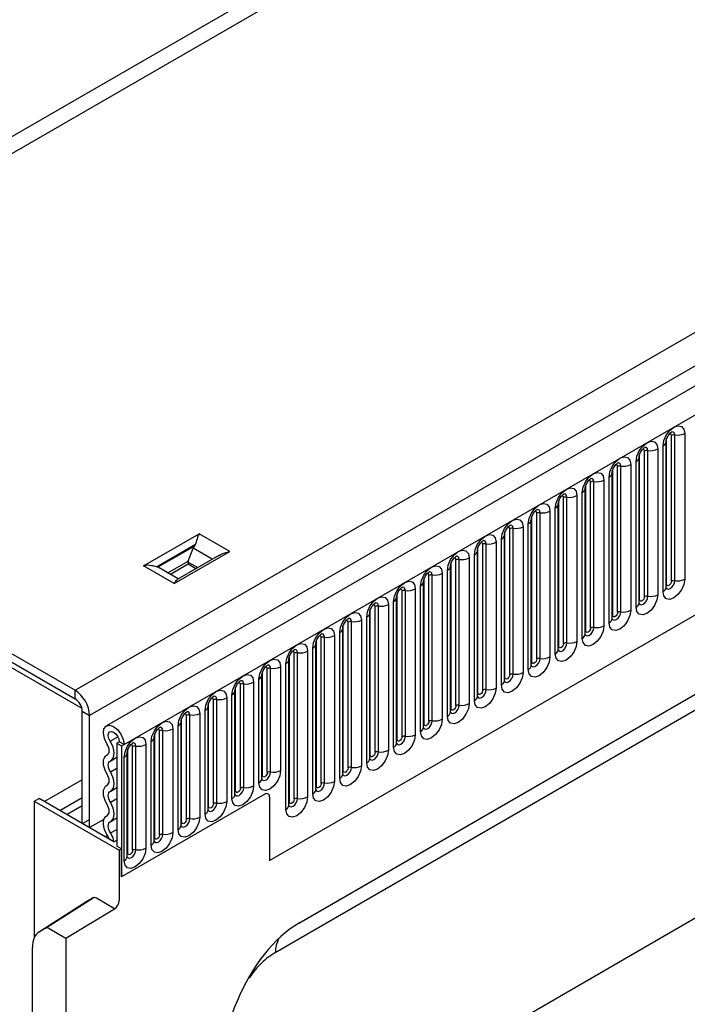
# Model space of a CAD drawing. Extents: x 6 to 1503, y 12 to 1060.
# Drawn here: x 873 to 937, y 229 to 324 of the extents above; entities that cross this region are included whole.
import ezdxf

# ---------------------------------------------------------------- set-up
doc = ezdxf.new("R2010")
doc.units = 0
doc.header["$LTSCALE"] = 5
doc.header["$MEASUREMENT"] = 0
doc.layers.add('DUENN', color=4, linetype='CONTINUOUS')
doc.layers.add('DUENN-18', color=94, linetype='CONTINUOUS')

msp = doc.modelspace()

# ---------------------------------------------------------------- linework, layer by layer
at = {"layer": 'DUENN'}
for p, q in [((1347.312, 524.885), (881.555, 256.009)), ((883.248, 254.222), (1349.005, 523.098)), ((897.248, 243.079), (1278.534, 463.19)), ((897.248, 243.079), (1278.534, 463.19)), ((936.197, 269.969), (936.197, 283.981)), ((937.154, 284.129), (937.154, 270.117)), ((935.36, 269.318), (935.36, 283.33)), ((935.36, 283.33), (935.36, 283.313)), ((935.412, 269.65), (935.412, 283.662)), ((935.879, 269.92), (935.879, 283.931)), ((932.822, 268.155), (932.822, 282.167)), ((933.288, 268.424), (933.288, 282.436)), ((933.607, 268.474), (933.607, 282.486)), ((934.563, 282.633), (934.563, 268.622)), ((935.07, 268.914), (935.07, 282.926)), ((931.973, 281.138), (931.973, 267.126)), ((932.48, 267.419), (932.48, 281.431)), ((932.77, 267.823), (932.77, 281.835)), ((932.77, 281.835), (932.77, 281.818)), ((930.18, 266.328), (930.18, 280.34)), ((930.18, 280.34), (930.18, 280.323)), ((930.232, 266.66), (930.232, 280.672)), ((930.698, 266.929), (930.698, 280.941)), ((931.017, 266.978), (931.017, 280.99)), ((928.108, 265.434), (928.108, 279.446)), ((928.427, 265.483), (928.427, 279.495)), ((929.383, 279.643), (929.383, 265.631)), ((929.89, 265.924), (929.89, 279.935)), ((927.3, 264.428), (927.3, 278.44)), ((927.59, 278.844), (927.589, 278.828)), ((927.59, 264.833), (927.59, 278.844)), ((927.642, 265.164), (927.642, 279.176)), ((925, 277.349), (924.999, 277.332)), ((925, 263.337), (925, 277.349)), ((925.051, 263.669), (925.051, 277.681)), ((925.518, 263.939), (925.518, 277.95)), ((925.837, 263.988), (925.837, 278)), ((926.793, 278.148), (926.793, 264.136)), ((922.928, 262.443), (922.928, 276.455)), ((923.247, 262.493), (923.247, 276.504)), ((924.203, 276.652), (924.203, 262.641)), ((924.71, 262.933), (924.71, 276.945)), ((922.12, 261.438), (922.12, 275.45)), ((922.41, 275.854), (922.409, 275.837)), ((922.41, 261.842), (922.41, 275.854)), ((922.461, 262.174), (922.461, 276.186)), ((919.871, 260.679), (919.871, 274.691)), ((920.338, 260.948), (920.338, 274.96)), ((920.657, 260.997), (920.657, 275.009)), ((921.613, 275.157), (921.613, 261.145)), ((919.023, 273.662), (919.023, 259.65)), ((919.529, 259.943), (919.529, 273.954)), ((919.819, 260.347), (919.819, 274.359)), ((919.819, 274.359), (919.819, 274.342)), ((917.229, 258.852), (917.229, 272.863)), ((917.229, 272.863), (917.229, 272.847)), ((917.281, 259.183), (917.281, 273.195)), ((917.748, 259.453), (917.748, 273.465)), ((918.066, 259.502), (918.066, 273.514)), ((914.691, 257.688), (914.691, 271.7)), ((915.158, 257.958), (915.158, 271.969)), ((915.476, 258.007), (915.476, 272.019)), ((916.433, 272.167), (916.433, 258.155)), ((916.939, 258.447), (916.939, 272.459)), ((914.349, 256.952), (914.349, 270.964)), ((914.639, 257.356), (914.639, 271.368)), ((914.639, 271.368), (914.639, 271.351)), ((912.049, 255.861), (912.049, 269.873)), ((912.049, 269.873), (912.049, 269.856)), ((912.101, 256.193), (912.101, 270.205)), ((912.567, 256.462), (912.567, 270.474)), ((912.886, 256.512), (912.886, 270.523)), ((913.842, 270.671), (913.842, 256.66)), ((909.977, 254.967), (909.977, 268.979)), ((910.296, 255.016), (910.296, 269.028)), ((911.252, 269.176), (911.252, 255.164)), ((911.759, 255.457), (911.759, 269.469)), ((909.169, 253.962), (909.169, 267.973)), ((909.459, 268.378), (909.458, 268.361)), ((909.459, 254.366), (909.459, 268.378)), ((909.511, 254.698), (909.511, 268.71)), ((906.92, 253.202), (906.92, 267.214)), ((907.387, 253.472), (907.387, 267.484)), ((907.706, 253.521), (907.706, 267.533)), ((908.662, 267.681), (908.662, 253.669)), ((904.797, 251.977), (904.797, 265.988)), ((905.116, 252.026), (905.116, 266.038)), ((906.072, 266.186), (906.072, 252.174)), ((906.579, 252.466), (906.579, 266.478)), ((906.869, 266.882), (906.868, 266.866)), ((906.869, 252.87), (906.869, 266.882)), ((900.125, 237.087), (950.141, 265.96)), ((904.279, 265.387), (904.278, 265.37)), ((904.279, 251.375), (904.279, 265.387)), ((904.33, 251.707), (904.33, 265.719)), ((900.065, 237.051), (948.074, 264.767)), ((901.74, 250.212), (901.74, 264.224)), ((902.207, 250.481), (902.207, 264.493)), ((902.526, 250.531), (902.526, 264.542)), ((903.482, 264.69), (903.482, 250.679)), ((903.989, 250.971), (903.989, 264.983)), ((900.892, 263.195), (900.892, 249.183)), ((901.399, 249.476), (901.399, 263.488)), ((901.689, 263.892), (901.688, 263.875)), ((901.689, 249.88), (901.689, 263.892)), ((946.988, 262.611), (897.79, 234.209)), ((899.098, 248.385), (899.098, 262.397)), ((899.098, 262.397), (899.098, 262.38)), ((899.15, 248.717), (899.15, 262.729)), ((899.617, 248.986), (899.617, 262.998)), ((899.935, 249.035), (899.935, 263.047)), ((897.027, 251.533), (897.027, 261.503)), ((897.345, 251.582), (897.345, 261.552)), ((898.302, 261.7), (898.302, 251.73)), ((898.808, 247.981), (898.808, 261.992)), ((896.218, 250.527), (896.218, 260.497)), ((896.508, 250.931), (896.508, 260.901)), ((896.508, 260.901), (896.508, 260.885)), ((896.56, 251.263), (896.56, 261.233)), ((893.918, 249.436), (893.918, 259.406)), ((893.918, 259.406), (893.918, 259.389)), ((893.97, 249.768), (893.97, 259.738)), ((894.436, 250.037), (894.436, 260.007)), ((894.755, 250.087), (894.755, 260.057)), ((895.712, 260.205), (895.712, 250.235)), ((891.846, 248.542), (891.846, 258.512)), ((892.165, 248.592), (892.165, 258.561)), ((893.121, 258.709), (893.121, 248.739)), ((893.628, 249.032), (893.628, 259.002)), ((891.038, 247.537), (891.038, 257.507)), ((891.328, 247.941), (891.328, 257.911)), ((891.328, 257.911), (891.328, 257.894)), ((891.38, 248.273), (891.38, 258.243)), ((888.79, 246.778), (888.79, 256.748)), ((889.256, 247.047), (889.256, 257.017)), ((889.575, 247.096), (889.575, 257.066)), ((890.531, 257.214), (890.531, 247.244)), ((886.985, 245.601), (886.985, 255.571)), ((887.941, 255.719), (887.941, 245.749)), ((888.448, 246.041), (888.448, 256.011)), ((888.738, 256.416), (888.737, 256.399)), ((888.738, 246.446), (888.738, 256.416)), ((881.914, 254.532), (882.654, 254.96)), ((886.148, 254.92), (886.147, 254.904)), ((886.148, 244.95), (886.148, 254.92)), ((886.199, 245.282), (886.199, 255.252)), ((886.666, 245.552), (886.666, 255.522)), ((882.548, 254.357), (882.781, 254.491)), ((882.548, 254.357), (883.014, 254.087)), ((882.548, 254.357), (882.548, 244.454)), ((883.248, 254.222), (882.781, 254.491)), ((883.014, 254.087), (883.248, 254.222)), ((883.014, 254.087), (883.014, 241.49)), ((883.609, 243.787), (883.609, 253.757)), ((884.076, 244.056), (884.076, 254.026)), ((884.395, 244.106), (884.395, 254.076)), ((885.351, 254.224), (885.351, 244.254)), ((885.858, 244.546), (885.858, 254.516)), ((881.678, 253.258), (881.582, 253.203)), ((881.621, 253.223), (881.665, 253.248)), ((881.973, 252.663), (882.548, 252.995)), ((883.268, 243.051), (883.268, 253.021)), ((883.558, 253.425), (883.557, 253.408)), ((883.558, 243.455), (883.558, 253.425)), ((881.934, 251.585), (882.548, 251.94)), ((879.239, 250.828), (875.606, 248.731)), ((881.678, 250.344), (881.582, 250.289)), ((881.621, 250.309), (881.665, 250.334)), ((881.973, 249.749), (882.548, 250.081)), ((874.614, 248.765), (875.08, 249.034)), ((882.281, 244.877), (875.08, 249.034)), ((877.088, 247.875), (879.239, 249.117)), ((881.934, 248.671), (882.548, 249.026)), ((896.782, 249.438), (883.014, 241.49)), ((897.248, 249.168), (897.248, 243.079)), ((874.614, 248.765), (874.614, 235.62)), ((874.614, 248.765), (882.781, 244.05)), ((879.239, 248.327), (877.773, 247.48)), ((881.678, 247.43), (881.582, 247.375)), ((881.621, 247.395), (881.665, 247.42)), ((881.973, 246.835), (882.548, 247.167)), ((881.421, 245.374), (881.644, 245.502)), ((881.959, 245.718), (882.548, 246.058)), ((882.281, 244.877), (882.548, 245.031)), ((883.014, 244.185), (882.548, 244.454)), ((883.014, 244.185), (882.781, 244.05)), ((882.781, 244.05), (882.781, 239.24)), ((883.014, 241.49), (883.014, 244.185)), ((875.709, 236.557), (880.27, 239.474)), ((880.27, 239.474), (879.689, 239.137)), ((879.647, 239.112), (875.086, 236.195)), ((879.689, 239.137), (875.127, 236.221)), ((882.326, 238.439), (880.595, 239.438)), ((877.647, 235.596), (882.326, 238.439)), ((892.631, 211.255), (939.455, 238.285)), ((875.709, 236.557), (875.127, 236.221)), ((876.039, 236.524), (877.647, 235.596)), ((877.647, 235.596), (877.647, 171.297)), ((874.445, 210.843), (874.445, 234.711))]:
    msp.add_line(p, q, dxfattribs=at)
at = {"layer": 'DUENN', "flags": 128}
for points in [[(935.07, 282.926), (935.15, 283.432), (935.375, 283.953), (935.713, 284.409), (936.112, 284.73), (936.511, 284.869), (936.849, 284.803), (937.074, 284.543), (937.154, 284.129)], [(935.879, 283.931), (935.861, 284.024), (935.81, 284.083), (935.735, 284.097), (935.692, 284.088)], [(936.197, 283.981), (936.164, 284.154), (936.07, 284.263), (935.929, 284.29), (935.912, 284.288)], [(932.48, 281.431), (932.559, 281.937), (932.785, 282.457), (933.123, 282.913), (933.522, 283.235), (933.92, 283.374), (934.258, 283.308), (934.484, 283.048), (934.563, 282.633)], [(933.288, 282.436), (933.271, 282.529), (933.22, 282.587), (933.144, 282.602), (933.101, 282.592)], [(933.607, 282.486), (933.574, 282.659), (933.48, 282.767), (933.338, 282.795), (933.322, 282.793)], [(929.89, 279.935), (929.969, 280.442), (930.195, 280.962), (930.533, 281.418), (930.932, 281.74), (931.33, 281.878), (931.668, 281.813), (931.894, 281.553), (931.973, 281.138)], [(931.017, 280.99), (930.984, 281.164), (930.89, 281.272), (930.748, 281.3), (930.732, 281.298)], [(927.3, 278.44), (927.379, 278.946), (927.605, 279.467), (927.943, 279.923), (928.342, 280.244), (928.74, 280.383), (929.078, 280.317), (929.304, 280.057), (929.383, 279.643)], [(930.698, 280.941), (930.681, 281.034), (930.63, 281.092), (930.554, 281.107), (930.511, 281.097)], [(928.108, 279.446), (928.09, 279.539), (928.04, 279.597), (927.964, 279.611), (927.921, 279.602)], [(928.427, 279.495), (928.394, 279.668), (928.299, 279.777), (928.158, 279.804), (928.142, 279.802)], [(924.71, 276.945), (924.789, 277.451), (925.015, 277.972), (925.353, 278.428), (925.751, 278.749), (926.15, 278.888), (926.488, 278.822), (926.714, 278.562), (926.793, 278.148)], [(925.837, 278), (925.804, 278.173), (925.709, 278.282), (925.568, 278.309), (925.551, 278.307)], [(922.12, 275.45), (922.199, 275.956), (922.425, 276.476), (922.763, 276.932), (923.161, 277.254), (923.56, 277.393), (923.898, 277.327), (924.124, 277.067), (924.203, 276.652)], [(925.518, 277.95), (925.5, 278.043), (925.45, 278.102), (925.374, 278.116), (925.331, 278.107)], [(922.928, 276.455), (922.91, 276.548), (922.86, 276.606), (922.784, 276.621), (922.741, 276.611)], [(923.247, 276.504), (923.214, 276.678), (923.119, 276.786), (922.978, 276.814), (922.961, 276.812)], [(919.529, 273.954), (919.609, 274.461), (919.835, 274.981), (920.173, 275.437), (920.571, 275.759), (920.97, 275.897), (921.308, 275.832), (921.534, 275.572), (921.613, 275.157)], [(920.338, 274.96), (920.32, 275.053), (920.269, 275.111), (920.194, 275.126), (920.151, 275.116)], [(920.657, 275.009), (920.623, 275.183), (920.529, 275.291), (920.388, 275.319), (920.371, 275.317)], [(916.939, 272.459), (917.019, 272.965), (917.244, 273.486), (917.582, 273.942), (917.981, 274.263), (918.38, 274.402), (918.718, 274.336), (918.943, 274.076), (919.023, 273.662)], [(917.748, 273.465), (917.73, 273.558), (917.679, 273.616), (917.604, 273.63), (917.561, 273.621)], [(918.066, 273.514), (918.033, 273.687), (917.939, 273.796), (917.798, 273.823), (917.781, 273.821)], [(914.349, 270.964), (914.428, 271.47), (914.654, 271.991), (914.992, 272.447), (915.391, 272.768), (915.79, 272.907), (916.127, 272.841), (916.353, 272.581), (916.433, 272.167)], [(915.158, 271.969), (915.14, 272.062), (915.089, 272.121), (915.013, 272.135), (914.97, 272.126)], [(915.476, 272.019), (915.443, 272.192), (915.349, 272.301), (915.207, 272.328), (915.191, 272.326)], [(911.759, 269.469), (911.838, 269.975), (912.064, 270.495), (912.402, 270.951), (912.801, 271.273), (913.199, 271.412), (913.537, 271.346), (913.763, 271.086), (913.842, 270.671)], [(912.886, 270.523), (912.853, 270.697), (912.759, 270.805), (912.617, 270.833), (912.601, 270.831)], [(909.169, 267.973), (909.248, 268.48), (909.474, 269), (909.812, 269.456), (910.211, 269.778), (910.609, 269.916), (910.947, 269.851), (911.173, 269.591), (911.252, 269.176)], [(912.567, 270.474), (912.55, 270.567), (912.499, 270.625), (912.423, 270.64), (912.38, 270.63)], [(937.154, 270.117), (937.074, 269.611), (936.849, 269.09), (936.511, 268.634), (936.112, 268.313), (935.713, 268.174), (935.375, 268.24), (935.15, 268.5), (935.07, 268.914)], [(935.355, 269.303), (935.36, 269.293), (935.454, 269.184), (935.595, 269.157), (935.762, 269.215), (935.929, 269.349), (936.07, 269.54), (936.164, 269.757), (936.197, 269.969)], [(935.879, 269.92), (935.861, 269.806), (935.81, 269.69), (935.735, 269.588), (935.645, 269.515), (935.556, 269.484), (935.48, 269.499), (935.43, 269.557), (935.412, 269.65)], [(909.977, 268.979), (909.96, 269.072), (909.909, 269.13), (909.833, 269.145), (909.79, 269.135)], [(910.296, 269.028), (910.263, 269.202), (910.168, 269.31), (910.027, 269.338), (910.011, 269.336)], [(935.412, 269.65), (935.383, 269.631), (935.36, 269.612)], [(906.579, 266.478), (906.658, 266.984), (906.884, 267.505), (907.222, 267.961), (907.62, 268.282), (908.019, 268.421), (908.357, 268.355), (908.583, 268.095), (908.662, 267.681)], [(934.563, 268.622), (934.484, 268.115), (934.258, 267.595), (933.92, 267.139), (933.522, 266.817), (933.123, 266.679), (932.785, 266.744), (932.559, 267.004), (932.48, 267.419)], [(932.822, 268.155), (932.793, 268.136), (932.77, 268.116)], [(932.771, 267.793), (932.864, 267.689), (933.005, 267.662), (933.172, 267.719), (933.338, 267.854), (933.48, 268.044), (933.574, 268.262), (933.607, 268.474)], [(933.288, 268.424), (933.271, 268.311), (933.22, 268.194), (933.144, 268.092), (933.055, 268.02), (932.966, 267.989), (932.89, 268.004), (932.84, 268.062), (932.822, 268.155)], [(903.989, 264.983), (904.068, 265.489), (904.294, 266.01), (904.632, 266.466), (905.03, 266.787), (905.429, 266.926), (905.767, 266.86), (905.993, 266.6), (906.072, 266.186)], [(907.387, 267.484), (907.369, 267.577), (907.319, 267.635), (907.243, 267.649), (907.2, 267.64)], [(907.706, 267.533), (907.673, 267.706), (907.578, 267.815), (907.437, 267.842), (907.42, 267.84)], [(931.973, 267.126), (931.894, 266.62), (931.668, 266.1), (931.33, 265.644), (930.932, 265.322), (930.533, 265.184), (930.195, 265.249), (929.969, 265.509), (929.89, 265.924)], [(930.175, 266.313), (930.179, 266.302), (930.274, 266.194), (930.415, 266.166), (930.582, 266.224), (930.748, 266.359), (930.89, 266.549), (930.984, 266.767), (931.017, 266.978)], [(930.698, 266.929), (930.681, 266.816), (930.63, 266.699), (930.554, 266.597), (930.465, 266.525), (930.376, 266.494), (930.3, 266.509), (930.249, 266.567), (930.232, 266.66)], [(904.797, 265.988), (904.779, 266.081), (904.729, 266.14), (904.653, 266.154), (904.61, 266.145)], [(905.116, 266.038), (905.083, 266.211), (904.988, 266.32), (904.847, 266.347), (904.83, 266.345)], [(930.232, 266.66), (930.203, 266.641), (930.18, 266.621)], [(901.399, 263.488), (901.478, 263.994), (901.704, 264.514), (902.042, 264.97), (902.44, 265.292), (902.839, 265.431), (903.177, 265.365), (903.403, 265.105), (903.482, 264.69)], [(929.383, 265.631), (929.304, 265.125), (929.078, 264.604), (928.74, 264.149), (928.342, 263.827), (927.943, 263.688), (927.605, 263.754), (927.379, 264.014), (927.3, 264.428)], [(927.585, 264.818), (927.589, 264.807), (927.684, 264.699), (927.825, 264.671), (927.992, 264.729), (928.158, 264.863), (928.299, 265.054), (928.394, 265.272), (928.427, 265.483)], [(927.642, 265.164), (927.613, 265.146), (927.59, 265.126)], [(928.108, 265.434), (928.09, 265.32), (928.04, 265.204), (927.964, 265.102), (927.875, 265.03), (927.786, 264.999), (927.71, 265.013), (927.659, 265.072), (927.642, 265.164)], [(902.207, 264.493), (902.189, 264.586), (902.139, 264.644), (902.063, 264.659), (902.02, 264.649)], [(902.526, 264.542), (902.492, 264.716), (902.398, 264.824), (902.257, 264.852), (902.24, 264.85)], [(926.793, 264.136), (926.714, 263.63), (926.488, 263.109), (926.15, 262.653), (925.751, 262.332), (925.353, 262.193), (925.015, 262.259), (924.789, 262.519), (924.71, 262.933)], [(898.808, 261.992), (898.888, 262.499), (899.114, 263.019), (899.451, 263.475), (899.85, 263.797), (900.249, 263.935), (900.587, 263.87), (900.812, 263.61), (900.892, 263.195)], [(899.617, 262.998), (899.599, 263.091), (899.548, 263.149), (899.473, 263.164), (899.43, 263.154)], [(899.935, 263.047), (899.902, 263.221), (899.808, 263.329), (899.667, 263.357), (899.65, 263.355)], [(924.995, 263.322), (924.999, 263.312), (925.093, 263.203), (925.235, 263.176), (925.401, 263.234), (925.568, 263.368), (925.709, 263.559), (925.804, 263.776), (925.837, 263.988)], [(925.051, 263.669), (925.023, 263.65), (925, 263.63)], [(925.518, 263.939), (925.5, 263.825), (925.45, 263.709), (925.374, 263.606), (925.285, 263.534), (925.195, 263.503), (925.12, 263.518), (925.069, 263.576), (925.051, 263.669)], [(896.218, 260.497), (896.298, 261.003), (896.523, 261.524), (896.861, 261.98), (897.26, 262.301), (897.659, 262.44), (897.997, 262.374), (898.222, 262.114), (898.302, 261.7)], [(924.203, 262.641), (924.124, 262.134), (923.898, 261.614), (923.56, 261.158), (923.161, 260.836), (922.763, 260.698), (922.425, 260.763), (922.199, 261.023), (922.12, 261.438)], [(922.404, 261.827), (922.409, 261.817), (922.503, 261.708), (922.645, 261.681), (922.811, 261.738), (922.978, 261.873), (923.119, 262.063), (923.214, 262.281), (923.247, 262.493)], [(922.928, 262.443), (922.91, 262.33), (922.86, 262.213), (922.784, 262.111), (922.695, 262.039), (922.605, 262.008), (922.53, 262.023), (922.479, 262.081), (922.461, 262.174)], [(897.027, 261.503), (897.009, 261.596), (896.958, 261.654), (896.883, 261.668), (896.84, 261.659)], [(897.345, 261.552), (897.312, 261.725), (897.218, 261.834), (897.077, 261.861), (897.06, 261.859)], [(922.461, 262.174), (922.433, 262.155), (922.41, 262.135)], [(893.628, 259.002), (893.707, 259.508), (893.933, 260.029), (894.271, 260.485), (894.67, 260.806), (895.068, 260.945), (895.406, 260.879), (895.632, 260.619), (895.712, 260.205)], [(894.755, 260.057), (894.722, 260.23), (894.628, 260.339), (894.486, 260.366), (894.47, 260.364)], [(921.613, 261.145), (921.534, 260.639), (921.308, 260.119), (920.97, 259.663), (920.571, 259.341), (920.173, 259.203), (919.835, 259.268), (919.609, 259.528), (919.529, 259.943)], [(919.814, 260.332), (919.819, 260.321), (919.913, 260.213), (920.054, 260.185), (920.221, 260.243), (920.388, 260.378), (920.529, 260.568), (920.623, 260.786), (920.657, 260.997)], [(919.871, 260.679), (919.843, 260.66), (919.819, 260.64)], [(920.338, 260.948), (920.32, 260.835), (920.269, 260.718), (920.194, 260.616), (920.104, 260.544), (920.015, 260.513), (919.939, 260.528), (919.889, 260.586), (919.871, 260.679)], [(891.038, 257.507), (891.117, 258.013), (891.343, 258.533), (891.681, 258.989), (892.08, 259.311), (892.478, 259.45), (892.816, 259.384), (893.042, 259.124), (893.121, 258.709)], [(894.436, 260.007), (894.419, 260.1), (894.368, 260.159), (894.292, 260.173), (894.249, 260.164)], [(919.023, 259.65), (918.943, 259.144), (918.718, 258.623), (918.38, 258.168), (917.981, 257.846), (917.582, 257.707), (917.244, 257.773), (917.019, 258.033), (916.939, 258.447)], [(917.224, 258.837), (917.229, 258.826), (917.323, 258.718), (917.464, 258.69), (917.631, 258.748), (917.798, 258.882), (917.939, 259.073), (918.033, 259.291), (918.066, 259.502)], [(917.748, 259.453), (917.73, 259.339), (917.679, 259.223), (917.604, 259.121), (917.514, 259.049), (917.425, 259.018), (917.349, 259.032), (917.299, 259.091), (917.281, 259.183)], [(891.846, 258.512), (891.829, 258.605), (891.778, 258.663), (891.702, 258.678), (891.659, 258.668)], [(892.165, 258.561), (892.132, 258.735), (892.038, 258.843), (891.896, 258.871), (891.88, 258.869)], [(917.281, 259.183), (917.253, 259.165), (917.229, 259.145)], [(888.448, 256.011), (888.527, 256.518), (888.753, 257.038), (889.091, 257.494), (889.49, 257.816), (889.888, 257.954), (890.226, 257.889), (890.452, 257.629), (890.531, 257.214)], [(916.433, 258.155), (916.353, 257.649), (916.127, 257.128), (915.79, 256.672), (915.391, 256.351), (914.992, 256.212), (914.654, 256.278), (914.428, 256.538), (914.349, 256.952)], [(914.634, 257.341), (914.639, 257.331), (914.733, 257.222), (914.874, 257.195), (915.041, 257.253), (915.207, 257.387), (915.349, 257.578), (915.443, 257.795), (915.476, 258.007)], [(914.691, 257.688), (914.662, 257.669), (914.639, 257.649)], [(915.158, 257.958), (915.14, 257.844), (915.089, 257.728), (915.013, 257.625), (914.924, 257.553), (914.835, 257.522), (914.759, 257.537), (914.709, 257.595), (914.691, 257.688)], [(889.256, 257.017), (889.238, 257.11), (889.188, 257.168), (889.112, 257.183), (889.069, 257.173)], [(889.575, 257.066), (889.542, 257.24), (889.447, 257.348), (889.306, 257.376), (889.29, 257.373)], [(913.842, 256.66), (913.763, 256.153), (913.537, 255.633), (913.199, 255.177), (912.801, 254.855), (912.402, 254.717), (912.064, 254.782), (911.838, 255.042), (911.759, 255.457)], [(912.044, 255.846), (912.048, 255.836), (912.143, 255.727), (912.284, 255.7), (912.451, 255.757), (912.617, 255.892), (912.759, 256.082), (912.853, 256.3), (912.886, 256.512)], [(881.609, 254.299), (881.367, 254.799), (881.266, 255.297), (881.321, 255.716), (881.524, 255.99), (881.842, 256.074), (882.226, 255.956), (882.615, 255.655), (882.946, 255.218), (883.169, 254.713), (883.248, 254.222)], [(885.858, 254.516), (885.937, 255.022), (886.163, 255.543), (886.501, 255.999), (886.899, 256.32), (887.298, 256.459), (887.636, 256.393), (887.862, 256.133), (887.941, 255.719)], [(886.666, 255.522), (886.648, 255.615), (886.598, 255.673), (886.522, 255.687), (886.479, 255.678)], [(886.985, 255.571), (886.952, 255.744), (886.857, 255.853), (886.716, 255.88), (886.699, 255.878)], [(912.101, 256.193), (912.072, 256.174), (912.049, 256.154)], [(912.567, 256.462), (912.55, 256.349), (912.499, 256.232), (912.423, 256.13), (912.334, 256.058), (912.245, 256.027), (912.169, 256.042), (912.118, 256.1), (912.101, 256.193)], [(881.914, 254.532), (881.785, 254.797), (881.732, 255.061), (881.761, 255.282), (881.868, 255.427), (882.037, 255.472), (882.24, 255.41), (882.446, 255.25), (882.621, 255.018), (882.739, 254.752), (882.781, 254.491)], [(883.268, 253.021), (883.347, 253.527), (883.573, 254.048), (883.911, 254.503), (884.309, 254.825), (884.708, 254.964), (885.046, 254.898), (885.272, 254.638), (885.351, 254.224)], [(911.252, 255.164), (911.173, 254.658), (910.947, 254.138), (910.609, 253.682), (910.211, 253.36), (909.812, 253.222), (909.474, 253.287), (909.248, 253.547), (909.169, 253.962)], [(909.454, 254.351), (909.458, 254.34), (909.553, 254.232), (909.694, 254.204), (909.861, 254.262), (910.027, 254.397), (910.168, 254.587), (910.263, 254.805), (910.296, 255.016)], [(909.511, 254.698), (909.482, 254.679), (909.459, 254.659)], [(909.977, 254.967), (909.96, 254.854), (909.909, 254.737), (909.833, 254.635), (909.744, 254.563), (909.655, 254.532), (909.579, 254.547), (909.528, 254.605), (909.511, 254.698)], [(881.621, 253.223), (881.708, 253.286), (881.773, 253.379), (881.812, 253.501), (881.824, 253.644), (881.809, 253.802), (881.766, 253.97), (881.699, 254.138), (881.609, 254.299)], [(881.934, 252.643), (882.087, 252.752), (882.2, 252.917), (882.269, 253.13), (882.291, 253.381), (882.264, 253.66), (882.189, 253.953), (882.071, 254.249), (881.914, 254.532)], [(884.076, 254.026), (884.058, 254.119), (884.008, 254.178), (883.932, 254.192), (883.889, 254.183)], [(884.395, 254.076), (884.362, 254.249), (884.267, 254.358), (884.126, 254.385), (884.109, 254.383)], [(908.662, 253.669), (908.583, 253.163), (908.357, 252.642), (908.019, 252.187), (907.62, 251.865), (907.222, 251.726), (906.884, 251.792), (906.658, 252.052), (906.579, 252.466)], [(881.621, 251.367), (881.47, 251.648), (881.357, 251.939), (881.288, 252.228), (881.264, 252.501), (881.288, 252.747), (881.357, 252.955), (881.47, 253.116), (881.621, 253.223)], [(906.864, 252.856), (906.868, 252.845), (906.963, 252.736), (907.104, 252.709), (907.27, 252.767), (907.437, 252.901), (907.578, 253.092), (907.673, 253.31), (907.706, 253.521)], [(906.92, 253.202), (906.892, 253.184), (906.869, 253.164)], [(907.387, 253.472), (907.369, 253.358), (907.319, 253.242), (907.243, 253.14), (907.154, 253.068), (907.064, 253.037), (906.989, 253.051), (906.938, 253.11), (906.92, 253.202)], [(881.934, 251.585), (881.848, 251.746), (881.784, 251.912), (881.744, 252.076), (881.731, 252.232), (881.744, 252.372), (881.784, 252.49), (881.848, 252.582), (881.934, 252.643)], [(906.072, 252.174), (905.993, 251.668), (905.767, 251.147), (905.429, 250.691), (905.03, 250.37), (904.632, 250.231), (904.294, 250.297), (904.068, 250.557), (903.989, 250.971)], [(904.28, 251.346), (904.372, 251.241), (904.514, 251.214), (904.68, 251.272), (904.847, 251.406), (904.988, 251.597), (905.083, 251.814), (905.116, 252.026)], [(904.797, 251.977), (904.779, 251.863), (904.729, 251.747), (904.653, 251.644), (904.564, 251.572), (904.474, 251.541), (904.399, 251.556), (904.348, 251.614), (904.33, 251.707)], [(881.621, 250.309), (881.707, 250.37), (881.771, 250.462), (881.811, 250.58), (881.824, 250.721), (881.811, 250.876), (881.771, 251.04), (881.707, 251.206), (881.621, 251.367)], [(881.934, 249.729), (882.085, 249.836), (882.198, 249.997), (882.267, 250.205), (882.291, 250.451), (882.267, 250.724), (882.198, 251.013), (882.085, 251.304), (881.934, 251.585)], [(898.302, 251.73), (898.222, 251.224), (897.997, 250.703), (897.659, 250.247), (897.26, 249.926), (896.861, 249.787), (896.523, 249.853), (896.298, 250.113), (896.218, 250.527)], [(896.503, 250.916), (896.508, 250.906), (896.602, 250.797), (896.743, 250.77), (896.91, 250.828), (897.077, 250.962), (897.218, 251.153), (897.312, 251.37), (897.345, 251.582)], [(896.56, 251.263), (896.531, 251.245), (896.508, 251.225)], [(897.027, 251.533), (897.009, 251.419), (896.958, 251.303), (896.883, 251.201), (896.793, 251.129), (896.704, 251.098), (896.628, 251.112), (896.578, 251.17), (896.56, 251.263)], [(904.33, 251.707), (904.302, 251.688), (904.279, 251.668)], [(881.621, 248.452), (881.47, 248.734), (881.357, 249.025), (881.288, 249.314), (881.264, 249.587), (881.288, 249.833), (881.357, 250.041), (881.47, 250.202), (881.621, 250.309)], [(895.712, 250.235), (895.632, 249.729), (895.406, 249.208), (895.068, 248.752), (894.67, 248.43), (894.271, 248.292), (893.933, 248.358), (893.707, 248.617), (893.628, 249.032)], [(893.913, 249.421), (893.918, 249.411), (894.012, 249.302), (894.153, 249.275), (894.32, 249.333), (894.486, 249.467), (894.628, 249.658), (894.722, 249.875), (894.755, 250.087)], [(894.436, 250.037), (894.419, 249.924), (894.368, 249.807), (894.292, 249.705), (894.203, 249.633), (894.114, 249.602), (894.038, 249.617), (893.988, 249.675), (893.97, 249.768)], [(903.482, 250.679), (903.403, 250.172), (903.177, 249.652), (902.839, 249.196), (902.44, 248.874), (902.042, 248.736), (901.704, 248.801), (901.478, 249.061), (901.399, 249.476)], [(901.683, 249.865), (901.688, 249.855), (901.782, 249.746), (901.924, 249.719), (902.09, 249.776), (902.257, 249.911), (902.398, 250.101), (902.492, 250.319), (902.526, 250.531)], [(901.74, 250.212), (901.712, 250.193), (901.689, 250.173)], [(902.207, 250.481), (902.189, 250.368), (902.139, 250.251), (902.063, 250.149), (901.974, 250.077), (901.884, 250.046), (901.809, 250.061), (901.758, 250.119), (901.74, 250.212)], [(881.934, 248.671), (881.848, 248.832), (881.784, 248.997), (881.744, 249.162), (881.731, 249.317), (881.744, 249.457), (881.784, 249.576), (881.848, 249.668), (881.934, 249.729)], [(893.97, 249.768), (893.941, 249.749), (893.918, 249.729)], [(900.892, 249.183), (900.812, 248.677), (900.587, 248.157), (900.249, 247.701), (899.85, 247.379), (899.451, 247.241), (899.114, 247.306), (898.888, 247.566), (898.808, 247.981)], [(899.1, 248.355), (899.192, 248.251), (899.333, 248.223), (899.5, 248.281), (899.667, 248.416), (899.808, 248.606), (899.902, 248.824), (899.935, 249.035)], [(899.617, 248.986), (899.599, 248.873), (899.548, 248.756), (899.473, 248.654), (899.383, 248.582), (899.294, 248.551), (899.218, 248.566), (899.168, 248.624), (899.15, 248.717)], [(881.621, 247.395), (881.707, 247.456), (881.771, 247.548), (881.811, 247.666), (881.824, 247.806), (881.811, 247.962), (881.771, 248.126), (881.707, 248.292), (881.621, 248.452)], [(881.934, 246.815), (882.085, 246.922), (882.198, 247.083), (882.267, 247.291), (882.291, 247.537), (882.267, 247.81), (882.198, 248.099), (882.085, 248.39), (881.934, 248.671)], [(893.121, 248.739), (893.042, 248.233), (892.816, 247.713), (892.478, 247.257), (892.08, 246.935), (891.681, 246.797), (891.343, 246.862), (891.117, 247.122), (891.038, 247.537)], [(891.323, 247.926), (891.327, 247.915), (891.422, 247.807), (891.563, 247.779), (891.73, 247.837), (891.896, 247.972), (892.038, 248.162), (892.132, 248.38), (892.165, 248.592)], [(891.38, 248.273), (891.351, 248.254), (891.328, 248.234)], [(891.846, 248.542), (891.829, 248.429), (891.778, 248.312), (891.702, 248.21), (891.613, 248.138), (891.524, 248.107), (891.448, 248.122), (891.397, 248.18), (891.38, 248.273)], [(899.15, 248.717), (899.122, 248.698), (899.098, 248.678)], [(881.665, 245.469), (881.501, 245.755), (881.376, 246.055), (881.296, 246.354), (881.265, 246.639), (881.283, 246.896), (881.352, 247.115), (881.466, 247.283), (881.621, 247.395)], [(890.531, 247.244), (890.452, 246.738), (890.226, 246.217), (889.888, 245.762), (889.49, 245.44), (889.091, 245.301), (888.753, 245.367), (888.527, 245.627), (888.448, 246.041)], [(888.733, 246.431), (888.737, 246.42), (888.832, 246.312), (888.973, 246.284), (889.14, 246.342), (889.306, 246.477), (889.447, 246.667), (889.542, 246.885), (889.575, 247.096)], [(889.256, 247.047), (889.238, 246.934), (889.188, 246.817), (889.112, 246.715), (889.023, 246.643), (888.934, 246.612), (888.858, 246.626), (888.807, 246.685), (888.79, 246.778)], [(881.959, 245.718), (881.866, 245.881), (881.794, 246.051), (881.749, 246.222), (881.731, 246.384), (881.742, 246.531), (881.781, 246.655), (881.846, 246.751), (881.934, 246.815)], [(888.79, 246.778), (888.761, 246.759), (888.738, 246.739)], [(881.804, 245.153), (881.779, 245.239), (881.665, 245.469)], [(882.281, 244.877), (882.197, 245.238), (881.959, 245.718)], [(887.941, 245.749), (887.862, 245.243), (887.636, 244.722), (887.298, 244.266), (886.899, 243.945), (886.501, 243.806), (886.163, 243.872), (885.937, 244.132), (885.858, 244.546)], [(886.143, 244.935), (886.147, 244.925), (886.242, 244.816), (886.383, 244.789), (886.549, 244.847), (886.716, 244.981), (886.857, 245.172), (886.952, 245.389), (886.985, 245.601)], [(886.199, 245.282), (886.171, 245.264), (886.148, 245.244)], [(886.666, 245.552), (886.648, 245.438), (886.598, 245.322), (886.522, 245.22), (886.433, 245.148), (886.343, 245.117), (886.268, 245.131), (886.217, 245.189), (886.199, 245.282)], [(885.351, 244.254), (885.272, 243.748), (885.046, 243.227), (884.708, 242.771), (884.309, 242.449), (883.911, 242.311), (883.573, 242.377), (883.347, 242.636), (883.268, 243.051)], [(883.552, 243.44), (883.557, 243.43), (883.651, 243.321), (883.793, 243.294), (883.959, 243.352), (884.126, 243.486), (884.267, 243.677), (884.362, 243.894), (884.395, 244.106)], [(883.609, 243.787), (883.581, 243.768), (883.558, 243.748)], [(884.076, 244.056), (884.058, 243.943), (884.008, 243.826), (883.932, 243.724), (883.843, 243.652), (883.753, 243.621), (883.678, 243.636), (883.627, 243.694), (883.609, 243.787)]]:
    msp.add_lwpolyline(points, dxfattribs=at)
at = {"layer": 'DUENN'}
for centre, radius, start, end in [((936.111, 283.482), 0.507, 80.2289, 117.35717), ((936.455, 285.478), 1.52, 260.2289, 297.35717), ((934.858, 283.386), 0.507, 294.73305, 351.71273), ((933.521, 281.986), 0.507, 80.2289, 117.35717), ((933.865, 283.983), 1.52, 260.2289, 297.35717), ((931.275, 282.488), 1.52, 260.2289, 297.35717), ((932.268, 281.891), 0.507, 294.73305, 351.71273), ((929.678, 280.396), 0.507, 294.73305, 351.71273), ((930.931, 280.491), 0.507, 80.2289, 117.35717), ((928.341, 278.996), 0.507, 80.2289, 117.35717), ((928.685, 280.993), 1.52, 260.2289, 297.35717), ((927.088, 278.901), 0.507, 294.73305, 351.71273), ((924.498, 277.405), 0.507, 294.73305, 351.71273), ((925.751, 277.501), 0.507, 80.2289, 117.35717), ((926.095, 279.497), 1.52, 260.2289, 297.35717), ((923.161, 276.005), 0.507, 80.2289, 117.35717), ((923.505, 278.002), 1.52, 260.2289, 297.35717), ((921.908, 275.91), 0.507, 294.73305, 351.71273), ((920.571, 274.51), 0.507, 80.2289, 117.35717), ((920.914, 276.507), 1.52, 260.2289, 297.35717), ((918.324, 275.012), 1.52, 260.2289, 297.35717), ((919.317, 274.415), 0.507, 294.73305, 351.71273), ((916.727, 272.92), 0.507, 294.73305, 351.71273), ((917.98, 273.015), 0.507, 80.2289, 117.35717), ((915.39, 271.52), 0.507, 80.2289, 117.35717), ((915.734, 273.516), 1.52, 260.2289, 297.35717), ((914.137, 271.424), 0.507, 294.73305, 351.71273), ((911.547, 269.929), 0.507, 294.73305, 351.71273), ((912.8, 270.024), 0.507, 80.2289, 117.35717), ((913.144, 272.021), 1.52, 260.2289, 297.35717), ((936.111, 269.47), 0.507, 80.2289, 117.35717), ((936.455, 271.467), 1.52, 260.2289, 297.35717), ((910.21, 268.529), 0.507, 80.2289, 117.35717), ((910.554, 270.526), 1.52, 260.2289, 297.35717), ((934.863, 269.369), 0.5, 294.52506, 354.1548), ((908.957, 268.434), 0.507, 294.73305, 351.71273), ((933.521, 267.974), 0.507, 80.2289, 117.35717), ((933.865, 269.971), 1.52, 260.2289, 297.35717), ((907.62, 267.034), 0.507, 80.2289, 117.35717), ((907.964, 269.031), 1.52, 260.2289, 297.35717), ((930.931, 266.479), 0.507, 80.2289, 117.35717), ((931.275, 268.476), 1.52, 260.2289, 297.35717), ((932.273, 267.874), 0.5, 294.52506, 354.1548), ((905.03, 265.539), 0.507, 80.2289, 117.35717), ((905.374, 267.535), 1.52, 260.2289, 297.35717), ((906.367, 266.939), 0.507, 294.73305, 351.71273), ((929.682, 266.379), 0.5, 294.52506, 354.1548), ((903.777, 265.443), 0.507, 294.73305, 351.71273), ((928.341, 264.984), 0.507, 80.2289, 117.35717), ((928.685, 266.981), 1.52, 260.2289, 297.35717), ((902.44, 264.043), 0.507, 80.2289, 117.35717), ((902.784, 266.04), 1.52, 260.2289, 297.35717), ((926.095, 265.486), 1.52, 260.2289, 297.35717), ((927.092, 264.883), 0.5, 294.52506, 354.1548), ((900.193, 264.545), 1.52, 260.2289, 297.35717), ((901.186, 263.948), 0.507, 294.73305, 351.71273), ((924.502, 263.388), 0.5, 294.52506, 354.1548), ((925.751, 263.489), 0.507, 80.2289, 117.35717), ((898.596, 262.453), 0.507, 294.73305, 351.71273), ((899.85, 262.548), 0.507, 80.2289, 117.35717), ((923.161, 261.993), 0.507, 80.2289, 117.35717), ((923.505, 263.99), 1.52, 260.2289, 297.35717), ((897.259, 261.053), 0.507, 80.2289, 117.35717), ((897.603, 263.05), 1.52, 260.2289, 297.35717), ((921.912, 261.893), 0.5, 294.52506, 354.1548), ((896.006, 260.958), 0.507, 294.73305, 351.71273), ((919.322, 260.398), 0.5, 294.52506, 354.1548), ((920.571, 260.498), 0.507, 80.2289, 117.35717), ((920.914, 262.495), 1.52, 260.2289, 297.35717), ((893.416, 259.462), 0.507, 294.73305, 351.71273), ((894.669, 259.558), 0.507, 80.2289, 117.35717), ((895.013, 261.554), 1.52, 260.2289, 297.35717), ((917.98, 259.003), 0.507, 80.2289, 117.35717), ((918.324, 261), 1.52, 260.2289, 297.35717), ((892.079, 258.062), 0.507, 80.2289, 117.35717), ((892.423, 260.059), 1.52, 260.2289, 297.35717), ((916.732, 258.902), 0.5, 294.52506, 354.1548), ((890.826, 257.967), 0.507, 294.73305, 351.71273), ((915.39, 257.508), 0.507, 80.2289, 117.35717), ((915.734, 259.505), 1.52, 260.2289, 297.35717), ((889.489, 256.567), 0.507, 80.2289, 117.35717), ((889.833, 258.564), 1.52, 260.2289, 297.35717), ((912.8, 256.012), 0.507, 80.2289, 117.35717), ((913.144, 258.009), 1.52, 260.2289, 297.35717), ((914.142, 257.407), 0.5, 294.52506, 354.1548), ((886.899, 255.072), 0.507, 80.2289, 117.35717), ((887.243, 257.069), 1.52, 260.2289, 297.35717), ((888.236, 256.472), 0.507, 294.73305, 351.71273), ((911.551, 255.912), 0.5, 294.52506, 354.1548), ((885.646, 254.977), 0.507, 294.73305, 351.71273), ((910.21, 254.517), 0.507, 80.2289, 117.35717), ((910.554, 256.514), 1.52, 260.2289, 297.35717), ((884.309, 253.577), 0.507, 80.2289, 117.35717), ((884.653, 255.573), 1.52, 260.2289, 297.35717), ((907.964, 255.019), 1.52, 260.2289, 297.35717), ((908.961, 254.417), 0.5, 294.52506, 354.1548), ((883.056, 253.481), 0.507, 294.73305, 351.71273), ((906.371, 252.921), 0.5, 294.52506, 354.1548), ((907.62, 253.022), 0.507, 80.2289, 117.35717), ((905.03, 251.527), 0.507, 80.2289, 117.35717), ((905.374, 253.524), 1.52, 260.2289, 297.35717), ((896.011, 250.982), 0.5, 294.52506, 354.1548), ((897.259, 251.083), 0.507, 80.2289, 117.35717), ((897.603, 253.08), 1.52, 260.2289, 297.35717), ((903.781, 251.426), 0.5, 294.52506, 354.1548), ((894.669, 249.588), 0.507, 80.2289, 117.35717), ((895.013, 251.584), 1.52, 260.2289, 297.35717), ((901.191, 249.931), 0.5, 294.52506, 354.1548), ((902.44, 250.031), 0.507, 80.2289, 117.35717), ((902.784, 252.028), 1.52, 260.2289, 297.35717), ((893.421, 249.487), 0.5, 294.52506, 354.1548), ((896.964, 249.214), 0.288, 350.78596, 129.20329), ((899.85, 248.536), 0.507, 80.2289, 117.35717), ((900.193, 250.533), 1.52, 260.2289, 297.35717), ((892.079, 248.092), 0.507, 80.2289, 117.35717), ((892.423, 250.089), 1.52, 260.2289, 297.35717), ((898.601, 248.436), 0.5, 294.52506, 354.1548), ((889.489, 246.597), 0.507, 80.2289, 117.35717), ((889.833, 248.594), 1.52, 260.2289, 297.35717), ((890.83, 247.992), 0.5, 294.52506, 354.1548), ((888.24, 246.497), 0.5, 294.52506, 354.1548), ((886.899, 245.102), 0.507, 80.2289, 117.35717), ((887.243, 247.099), 1.52, 260.2289, 297.35717), ((884.653, 245.603), 1.52, 260.2289, 297.35717), ((885.65, 245.001), 0.5, 294.52506, 354.1548), ((883.06, 243.506), 0.5, 294.52506, 354.1548), ((884.309, 243.607), 0.507, 80.2289, 117.35717), ((881.764, 239.287), 1.018, 303.54035, 357.32575), ((901.039, 234.111), 3.251, 152.80629, 178.26126)]:
    msp.add_arc(centre, radius, start, end, dxfattribs=at)
for centre, major_axis, ratio, start_param, end_param in [((880.584, 238.891), (-0.305, 0.587), 0.575412, 5.524161, 6.309559), ((901.753, 222.784), (2.941, 15.211), 0.601735, 0.481081, 1.977597), ((876.779, 233.361), (-1.651, 2.86), 0.576986, 0.000424, 0.785137), ((876.039, 235.985), (-0.33, 0.572), 0.576986, 5.498211, 6.283609)]:
    msp.add_ellipse(centre, major_axis=major_axis, ratio=ratio, start_param=start_param, end_param=end_param, dxfattribs=at)
for points, knots in [([(935.36, 283.33), (935.361, 283.358), (935.364, 283.415), (935.398, 283.566), (935.468, 283.75), (935.579, 283.947), (935.71, 284.115), (935.829, 284.227), (935.921, 284.287), (935.933, 284.291), (935.939, 284.293)], [0, 0, 0, 0, 0.108892, 0.226539, 0.35585, 0.496144, 0.640807, 0.763491, 0.876748, 1, 1, 1, 1]), ([(932.77, 281.835), (932.771, 281.862), (932.774, 281.92), (932.808, 282.071), (932.878, 282.255), (932.989, 282.452), (933.12, 282.62), (933.238, 282.732), (933.33, 282.792), (933.343, 282.796), (933.349, 282.798)], [0, 0, 0, 0, 0.108892, 0.226539, 0.35585, 0.496144, 0.640807, 0.763491, 0.876748, 1, 1, 1, 1]), ([(930.18, 280.34), (930.181, 280.367), (930.183, 280.424), (930.217, 280.576), (930.288, 280.759), (930.398, 280.957), (930.529, 281.124), (930.648, 281.236), (930.74, 281.296), (930.753, 281.3), (930.759, 281.303)], [0, 0, 0, 0, 0.108892, 0.226539, 0.35585, 0.496144, 0.640807, 0.763491, 0.876748, 1, 1, 1, 1]), ([(927.59, 278.844), (927.591, 278.872), (927.593, 278.929), (927.627, 279.081), (927.698, 279.264), (927.808, 279.461), (927.939, 279.629), (928.058, 279.741), (928.15, 279.801), (928.163, 279.805), (928.169, 279.807)], [0, 0, 0, 0, 0.108892, 0.226539, 0.35585, 0.496144, 0.640807, 0.763491, 0.876748, 1, 1, 1, 1]), ([(925, 277.349), (925.001, 277.377), (925.003, 277.434), (925.037, 277.585), (925.108, 277.769), (925.218, 277.966), (925.349, 278.134), (925.468, 278.246), (925.56, 278.306), (925.572, 278.31), (925.579, 278.312)], [0, 0, 0, 0, 0.108892, 0.226539, 0.35585, 0.496144, 0.640807, 0.763491, 0.876748, 1, 1, 1, 1]), ([(922.41, 275.854), (922.411, 275.881), (922.413, 275.939), (922.447, 276.09), (922.518, 276.274), (922.628, 276.471), (922.759, 276.639), (922.878, 276.751), (922.97, 276.811), (922.982, 276.815), (922.989, 276.817)], [0, 0, 0, 0, 0.108892, 0.226539, 0.35585, 0.496144, 0.640807, 0.763491, 0.876748, 1, 1, 1, 1]), ([(919.819, 274.359), (919.821, 274.386), (919.823, 274.443), (919.857, 274.595), (919.928, 274.778), (920.038, 274.976), (920.169, 275.143), (920.288, 275.255), (920.38, 275.315), (920.392, 275.319), (920.399, 275.322)], [0, 0, 0, 0, 0.108892, 0.226539, 0.35585, 0.496144, 0.640807, 0.763491, 0.876748, 1, 1, 1, 1]), ([(917.229, 272.863), (917.23, 272.891), (917.233, 272.948), (917.267, 273.1), (917.338, 273.283), (917.448, 273.48), (917.579, 273.648), (917.698, 273.76), (917.79, 273.82), (917.802, 273.824), (917.809, 273.826)], [0, 0, 0, 0, 0.108892, 0.226539, 0.35585, 0.496144, 0.640807, 0.763491, 0.876748, 1, 1, 1, 1]), ([(914.639, 271.368), (914.64, 271.396), (914.643, 271.453), (914.677, 271.604), (914.747, 271.788), (914.858, 271.985), (914.989, 272.153), (915.108, 272.265), (915.2, 272.325), (915.212, 272.329), (915.218, 272.331)], [0, 0, 0, 0, 0.108892, 0.226539, 0.35585, 0.496144, 0.640807, 0.763491, 0.876748, 1, 1, 1, 1]), ([(912.049, 269.873), (912.05, 269.9), (912.053, 269.958), (912.087, 270.109), (912.157, 270.293), (912.268, 270.49), (912.399, 270.658), (912.517, 270.77), (912.609, 270.83), (912.622, 270.834), (912.628, 270.836)], [0, 0, 0, 0, 0.108892, 0.226539, 0.35585, 0.496144, 0.640807, 0.763491, 0.876748, 1, 1, 1, 1]), ([(909.459, 268.378), (909.46, 268.405), (909.462, 268.462), (909.496, 268.614), (909.567, 268.797), (909.677, 268.995), (909.808, 269.162), (909.927, 269.274), (910.019, 269.334), (910.032, 269.338), (910.038, 269.341)], [0, 0, 0, 0, 0.108892, 0.226539, 0.35585, 0.496144, 0.640807, 0.763491, 0.876748, 1, 1, 1, 1]), ([(935.36, 269.289), (935.361, 269.286), (935.363, 269.278), (935.362, 269.302), (935.36, 269.318)], [0, 0, 0, 0, 0.305113, 1, 1, 1, 1]), ([(906.869, 266.882), (906.87, 266.91), (906.872, 266.967), (906.906, 267.119), (906.977, 267.302), (907.087, 267.499), (907.218, 267.667), (907.337, 267.779), (907.429, 267.839), (907.442, 267.843), (907.448, 267.845)], [0, 0, 0, 0, 0.108892, 0.226539, 0.35585, 0.496144, 0.640807, 0.763491, 0.876748, 1, 1, 1, 1]), ([(932.77, 267.794), (932.771, 267.791), (932.773, 267.782), (932.771, 267.806), (932.77, 267.823)], [0, 0, 0, 0, 0.305113, 1, 1, 1, 1]), ([(904.279, 265.387), (904.28, 265.415), (904.282, 265.472), (904.316, 265.623), (904.387, 265.807), (904.497, 266.004), (904.628, 266.172), (904.747, 266.284), (904.839, 266.344), (904.851, 266.348), (904.858, 266.35)], [0, 0, 0, 0, 0.108892, 0.226539, 0.35585, 0.496144, 0.640807, 0.763491, 0.876748, 1, 1, 1, 1]), ([(930.18, 266.299), (930.181, 266.296), (930.183, 266.287), (930.181, 266.311), (930.18, 266.328)], [0, 0, 0, 0, 0.305113, 1, 1, 1, 1]), ([(901.689, 263.892), (901.69, 263.919), (901.692, 263.977), (901.726, 264.128), (901.797, 264.312), (901.907, 264.509), (902.038, 264.677), (902.157, 264.789), (902.249, 264.849), (902.261, 264.853), (902.268, 264.855)], [0, 0, 0, 0, 0.108892, 0.226539, 0.35585, 0.496144, 0.640807, 0.763491, 0.876748, 1, 1, 1, 1]), ([(927.59, 264.803), (927.591, 264.801), (927.593, 264.792), (927.591, 264.816), (927.59, 264.833)], [0, 0, 0, 0, 0.305113, 1, 1, 1, 1]), ([(899.098, 262.397), (899.1, 262.424), (899.102, 262.481), (899.136, 262.633), (899.207, 262.816), (899.317, 263.014), (899.448, 263.181), (899.567, 263.293), (899.659, 263.353), (899.671, 263.357), (899.678, 263.36)], [0, 0, 0, 0, 0.108892, 0.226539, 0.35585, 0.496144, 0.640807, 0.763491, 0.876748, 1, 1, 1, 1]), ([(925, 263.308), (925.001, 263.305), (925.003, 263.297), (925.001, 263.321), (925, 263.337)], [0, 0, 0, 0, 0.305113, 1, 1, 1, 1]), ([(896.508, 260.901), (896.509, 260.929), (896.512, 260.986), (896.546, 261.138), (896.616, 261.321), (896.727, 261.518), (896.858, 261.686), (896.977, 261.798), (897.069, 261.858), (897.081, 261.862), (897.087, 261.864)], [0, 0, 0, 0, 0.108892, 0.226539, 0.35585, 0.496144, 0.640807, 0.763491, 0.876748, 1, 1, 1, 1]), ([(922.41, 261.813), (922.41, 261.81), (922.413, 261.801), (922.411, 261.825), (922.41, 261.842)], [0, 0, 0, 0, 0.305113, 1, 1, 1, 1]), ([(893.918, 259.406), (893.919, 259.434), (893.922, 259.491), (893.956, 259.642), (894.026, 259.826), (894.137, 260.023), (894.268, 260.191), (894.387, 260.303), (894.478, 260.363), (894.491, 260.367), (894.497, 260.369)], [0, 0, 0, 0, 0.108892, 0.226539, 0.35585, 0.496144, 0.640807, 0.763491, 0.876748, 1, 1, 1, 1]), ([(919.82, 260.318), (919.82, 260.315), (919.823, 260.306), (919.821, 260.33), (919.819, 260.347)], [0, 0, 0, 0, 0.305113, 1, 1, 1, 1]), ([(891.328, 257.911), (891.329, 257.938), (891.332, 257.996), (891.365, 258.147), (891.436, 258.331), (891.546, 258.528), (891.678, 258.696), (891.796, 258.808), (891.888, 258.868), (891.901, 258.872), (891.907, 258.874)], [0, 0, 0, 0, 0.108892, 0.226539, 0.35585, 0.496144, 0.640807, 0.763491, 0.876748, 1, 1, 1, 1]), ([(917.229, 258.822), (917.23, 258.82), (917.233, 258.811), (917.231, 258.835), (917.229, 258.852)], [0, 0, 0, 0, 0.305113, 1, 1, 1, 1]), ([(888.738, 256.416), (888.739, 256.443), (888.741, 256.5), (888.775, 256.652), (888.846, 256.835), (888.956, 257.033), (889.087, 257.2), (889.206, 257.312), (889.298, 257.372), (889.311, 257.376), (889.317, 257.379)], [0, 0, 0, 0, 0.108892, 0.226539, 0.35585, 0.496144, 0.640807, 0.763491, 0.876748, 1, 1, 1, 1]), ([(914.639, 257.327), (914.64, 257.324), (914.642, 257.316), (914.64, 257.34), (914.639, 257.356)], [0, 0, 0, 0, 0.305113, 1, 1, 1, 1]), ([(886.148, 254.92), (886.149, 254.948), (886.151, 255.005), (886.185, 255.157), (886.256, 255.34), (886.366, 255.537), (886.497, 255.705), (886.616, 255.817), (886.708, 255.877), (886.72, 255.881), (886.727, 255.883)], [0, 0, 0, 0, 0.108892, 0.226539, 0.35585, 0.496144, 0.640807, 0.763491, 0.876748, 1, 1, 1, 1]), ([(912.049, 255.832), (912.05, 255.829), (912.052, 255.82), (912.05, 255.844), (912.049, 255.861)], [0, 0, 0, 0, 0.305113, 1, 1, 1, 1]), ([(883.558, 253.425), (883.559, 253.453), (883.561, 253.51), (883.595, 253.661), (883.666, 253.845), (883.776, 254.042), (883.907, 254.21), (884.026, 254.322), (884.118, 254.382), (884.13, 254.386), (884.137, 254.388)], [0, 0, 0, 0, 0.108892, 0.226539, 0.35585, 0.496144, 0.640807, 0.763491, 0.876748, 1, 1, 1, 1]), ([(909.459, 254.337), (909.46, 254.334), (909.462, 254.325), (909.46, 254.349), (909.459, 254.366)], [0, 0, 0, 0, 0.305113, 1, 1, 1, 1]), ([(906.869, 252.841), (906.87, 252.839), (906.872, 252.83), (906.87, 252.854), (906.869, 252.87)], [0, 0, 0, 0, 0.305113, 1, 1, 1, 1]), ([(896.508, 250.902), (896.509, 250.9), (896.511, 250.891), (896.51, 250.915), (896.508, 250.931)], [0, 0, 0, 0, 0.305113, 1, 1, 1, 1]), ([(904.279, 251.346), (904.279, 251.343), (904.282, 251.335), (904.28, 251.359), (904.279, 251.375)], [0, 0, 0, 0, 0.305113, 1, 1, 1, 1]), ([(901.689, 249.851), (901.689, 249.848), (901.692, 249.839), (901.69, 249.863), (901.689, 249.88)], [0, 0, 0, 0, 0.305113, 1, 1, 1, 1]), ([(893.918, 249.407), (893.919, 249.404), (893.921, 249.396), (893.919, 249.419), (893.918, 249.436)], [0, 0, 0, 0, 0.305113, 1, 1, 1, 1]), ([(899.098, 248.356), (899.099, 248.353), (899.102, 248.344), (899.1, 248.368), (899.098, 248.385)], [0, 0, 0, 0, 0.305113, 1, 1, 1, 1]), ([(891.328, 247.912), (891.329, 247.909), (891.331, 247.9), (891.329, 247.924), (891.328, 247.941)], [0, 0, 0, 0, 0.305113, 1, 1, 1, 1]), ([(888.738, 246.416), (888.739, 246.414), (888.741, 246.405), (888.739, 246.429), (888.738, 246.446)], [0, 0, 0, 0, 0.305113, 1, 1, 1, 1]), ([(886.148, 244.921), (886.149, 244.919), (886.151, 244.91), (886.149, 244.934), (886.148, 244.95)], [0, 0, 0, 0, 0.305113, 1, 1, 1, 1]), ([(883.558, 243.426), (883.558, 243.423), (883.561, 243.415), (883.559, 243.438), (883.558, 243.455)], [0, 0, 0, 0, 0.305113, 1, 1, 1, 1]), ([(897.79, 234.209), (897.678, 234.141), (897.123, 233.805), (896.183, 233.021), (895.502, 232.1), (895.195, 231.685)], [0, 0, 0, 0, 0.121952, 0.603687, 1, 1, 1, 1])]:
    msp.add_open_spline(points, degree=3, knots=knots, dxfattribs=at)
at = {"layer": 'DUENN-18'}
for p, q in [((830.096, 288.206), (1296.787, 557.621)), ((830.796, 286.994), (1297.487, 556.409)), ((878.539, 259.433), (1345.229, 528.847)), ((1346.629, 526.422), (879.939, 257.008)), ((830.796, 286.994), (878.539, 259.433)), ((830.796, 286.185), (878.539, 258.624)), ((832.803, 284.488), (879.199, 257.704)), ((885.129, 271.4), (890.477, 274.488)), ((893.417, 272.79), (890.477, 274.488)), ((886.369, 271.302), (890.118, 273.466)), ((890.036, 273.3), (886.499, 271.259)), ((888.069, 269.703), (893.417, 272.79)), ((889.422, 271.841), (889.893, 273.085)), ((891.725, 272.027), (889.893, 273.085)), ((887.468, 270.712), (889.422, 271.841)), ((892.353, 272.39), (888.368, 270.089)), ((889.407, 271.755), (890.331, 271.222)), ((888.069, 269.703), (885.129, 271.4)), ((888.458, 270.141), (886.625, 271.199)), ((889.407, 271.554), (887.709, 270.573)), ((890.156, 271.121), (889.407, 271.554)), ((878.539, 258.624), (878.539, 259.433)), ((879.239, 246.634), (879.239, 257.412)), ((879.239, 257.412), (879.939, 257.008)), ((879.939, 246.229), (879.939, 257.008)), ((879.939, 246.229), (879.239, 246.634)), ((879.255, 246.624), (879.939, 247.02)), ((881.316, 247.024), (879.939, 246.229))]:
    msp.add_line(p, q, dxfattribs=at)
at = {"layer": 'DUENN-18', "flags": 128}
msp.add_lwpolyline([(889.407, 271.755), (889.407, 271.72), (889.407, 271.684), (889.407, 271.648), (889.407, 271.614), (889.407, 271.582), (889.407, 271.554)], dxfattribs=at)
at = {"layer": 'DUENN-18'}
for centre, radius, start, end in [((876.899, 256.869), 3.043, 2.60546, 57.39452), ((877.719, 257.343), 1.521, 2.60543, 57.39447)]:
    msp.add_arc(centre, radius, start, end, dxfattribs=at)
for centre, major_axis, ratio, start_param, end_param in [((890.925, 272.53), (1.187, 1.821), 0.537604, 1.497521, 1.616301), ((889.535, 271.763), (0.01, 0.178), 0.716072, 1.159047, 1.652452), ((885.451, 269.37), (1.187, 1.821), 0.537604, 0.012821, 0.131601)]:
    msp.add_ellipse(centre, major_axis=major_axis, ratio=ratio, start_param=start_param, end_param=end_param, dxfattribs=at)
for points, knots in [([(890.477, 274.488), (890.421, 274.382), (890.275, 274.106), (890.192, 273.724), (890.119, 273.472), (890.118, 273.466)], [0, 0, 0, 0, 0.376217, 0.984409, 1, 1, 1, 1]), ([(890.118, 273.466), (890.102, 273.425), (890.081, 273.368), (890.046, 273.315), (890.036, 273.3)], [0, 0, 0, 0, 0.713316, 1, 1, 1, 1]), ([(892.36, 272.378), (892.458, 272.436), (892.776, 272.625), (893.173, 272.701), (893.407, 272.786), (893.417, 272.79)], [0, 0, 0, 0, 0.298249, 0.968706, 1, 1, 1, 1]), ([(886.369, 271.302), (886.213, 271.343), (885.837, 271.441), (885.373, 271.469), (885.139, 271.403), (885.129, 271.4)], [0, 0, 0, 0, 0.406753, 0.973531, 1, 1, 1, 1]), ([(886.499, 271.259), (886.471, 271.268), (886.433, 271.281), (886.382, 271.298), (886.369, 271.302)], [0, 0, 0, 0, 0.749686, 1, 1, 1, 1]), ([(888.069, 269.703), (888.124, 269.785), (888.248, 269.969), (888.331, 270.034), (888.377, 270.069)], [0, 0, 0, 0, 0.446247, 1, 1, 1, 1])]:
    msp.add_open_spline(points, degree=3, knots=knots, dxfattribs=at)

doc.saveas('drawing.dxf')
